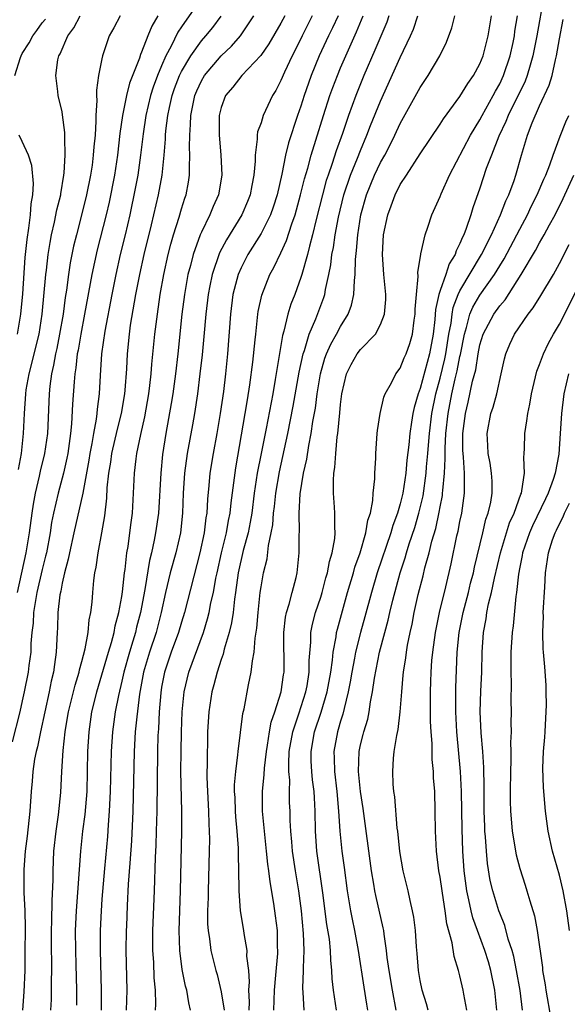
# Model space of a CAD drawing. Units: inches. Extents: x 2514000 to 2515603, y 1512000 to 1515000.
# Drawn here: x 2514531 to 2514586, y 1512328 to 1512427 of the extents above; entities that cross this region are included whole.
import ezdxf

# ---------------------------------------------------------------- set-up
doc = ezdxf.new("R2010")
doc.units = ezdxf.units.IN
doc.header["$MEASUREMENT"] = 0
doc.layers.add('LD25141512_2ft', color=82, linetype='Continuous')

msp = doc.modelspace()

# ---------------------------------------------------------------- linework, layer by layer
at = {"layer": 'LD25141512_2ft'}
for points, elevation in [([(2514549, 1512428.841), (2514547, 1512425.918), (2514546.636, 1512425.364), (2514545.96, 1512423.96), (2514545.44, 1512423), (2514545, 1512421.989), (2514544.581, 1512421), (2514544.151, 1512419.849), (2514543.894, 1512419), (2514543.418, 1512417), (2514543.142, 1512415.142), (2514542.899, 1512413), (2514542.614, 1512411), (2514542.363, 1512409.637), (2514541.813, 1512407), (2514541.348, 1512405), (2514540.852, 1512403), (2514540.387, 1512401), (2514539.986, 1512399), (2514539.281, 1512395.281), (2514538.957, 1512393), (2514538.822, 1512390.822), (2514538.737, 1512389), (2514538.536, 1512387.465), (2514538.503, 1512387), (2514538.437, 1512386.437), (2514538.149, 1512385), (2514537.995, 1512383.995), (2514537.791, 1512383), (2514537.687, 1512382.313), (2514537.074, 1512379), (2514536.194, 1512375), (2514535.737, 1512373), (2514535.623, 1512372.377), (2514535.235, 1512371), (2514535, 1512369.94), (2514534.859, 1512369.141), (2514534.777, 1512368.778), (2514534.587, 1512367), (2514534.535, 1512365.466), (2514534.499, 1512365), (2514534.417, 1512363), (2514534.223, 1512361.777), (2514534.15, 1512361), (2514533.908, 1512360.092), (2514533.711, 1512359), (2514532.837, 1512355), (2514532.523, 1512353.477), (2514532.394, 1512353), (2514532.242, 1512352.242), (2514532.052, 1512351), (2514531.985, 1512350.015), (2514531.894, 1512349), (2514531.769, 1512347), (2514531.5, 1512344.5), (2514531.283, 1512343), (2514531.138, 1512341.138), (2514531.161, 1512338.839), (2514531.241, 1512337), (2514531.275, 1512335.275), (2514531.269, 1512332.731), (2514531.239, 1512331), (2514531.153, 1512328.847), (2514531.006, 1512327)], 7984), ([(2514583.432, 1512429), (2514582.73, 1512425), (2514582.339, 1512423), (2514582.042, 1512422.043), (2514581.757, 1512421), (2514581.557, 1512420.443), (2514579.855, 1512417), (2514579.623, 1512416.377), (2514578.895, 1512414.895), (2514578.155, 1512413), (2514577.647, 1512411.646), (2514577, 1512409.676), (2514576.288, 1512407.712), (2514576.078, 1512407), (2514575.636, 1512405.636), (2514575.382, 1512405), (2514575.247, 1512404.753), (2514575, 1512404.101), (2514574.622, 1512403.378), (2514574.518, 1512403), (2514573.925, 1512402.075), (2514573.578, 1512401), (2514573, 1512399.393), (2514572.874, 1512399), (2514572.53, 1512397.47), (2514572.458, 1512396.458), (2514572.288, 1512395), (2514571.925, 1512393), (2514571, 1512389.523), (2514570.794, 1512389), (2514570.387, 1512387.613), (2514570.257, 1512387), (2514570.14, 1512386.14), (2514569.945, 1512385), (2514569.856, 1512383.856), (2514569.673, 1512382.326), (2514569.566, 1512381), (2514569.253, 1512379), (2514569, 1512377.941), (2514568.769, 1512377.231), (2514568.73, 1512377), (2514568.259, 1512375.741), (2514568.064, 1512375), (2514566.679, 1512371), (2514566.092, 1512369), (2514565.442, 1512366.558), (2514565, 1512364.969), (2514564.508, 1512363), (2514564.406, 1512362.406), (2514564.126, 1512361), (2514563.973, 1512360.027), (2514563.768, 1512359), (2514563.346, 1512357.346), (2514563.227, 1512356.773), (2514563, 1512356.081), (2514562.768, 1512355.232), (2514562.684, 1512355), (2514562.309, 1512353), (2514562.344, 1512352.344), (2514562.37, 1512351), (2514562.624, 1512349), (2514562.797, 1512347), (2514562.91, 1512345), (2514563.115, 1512343), (2514563.35, 1512341.35), (2514563.656, 1512339), (2514563.799, 1512338.201), (2514563.983, 1512337), (2514564.148, 1512336.148), (2514564.407, 1512335), (2514564.779, 1512333), (2514565.321, 1512329.321), (2514565.588, 1512327.588), (2514565.694, 1512327)], 8008), ([(2514544.638, 1512427), (2514544.027, 1512425.973), (2514543.63, 1512425), (2514543, 1512423.37), (2514542.876, 1512423.125), (2514542.77, 1512422.77), (2514541.767, 1512420.233), (2514541.483, 1512419), (2514541.084, 1512417), (2514540.821, 1512415.179), (2514540.567, 1512413), (2514540.259, 1512411), (2514539.72, 1512408.28), (2514539.425, 1512407), (2514538.532, 1512403.468), (2514537.989, 1512401), (2514537.268, 1512397), (2514536.885, 1512395), (2514536.617, 1512393.383), (2514536.53, 1512393), (2514536.389, 1512391.611), (2514536.277, 1512391), (2514536.205, 1512390.205), (2514536.062, 1512387.938), (2514535.961, 1512385.961), (2514535.858, 1512385), (2514535.582, 1512383), (2514535.491, 1512382.509), (2514535.149, 1512381), (2514534.606, 1512379), (2514534.138, 1512377), (2514533.948, 1512376.052), (2514533.787, 1512375), (2514533.417, 1512373), (2514533.343, 1512372.657), (2514533, 1512371.323), (2514532.463, 1512369), (2514532.141, 1512367), (2514532.081, 1512365.919), (2514531.974, 1512365), (2514531.865, 1512363.865), (2514531.842, 1512363), (2514531.655, 1512361.656), (2514531.597, 1512361), (2514531.202, 1512359), (2514531, 1512358.105), (2514530.747, 1512357), (2514529.998, 1512354.002)], 7982), ([(2514530.248, 1512421), (2514530.81, 1512422.81), (2514530.884, 1512423), (2514531, 1512423.235), (2514531.706, 1512424.294), (2514532.053, 1512425), (2514532.465, 1512425.535), (2514533, 1512426.296), (2514533.317, 1512426.683)], 7976), ([(2514540.827, 1512427), (2514540.205, 1512425.795), (2514539.737, 1512425), (2514539.064, 1512423), (2514539, 1512422.689), (2514538.668, 1512421), (2514538.448, 1512419.551), (2514538.461, 1512419), (2514538.501, 1512418.501), (2514538.393, 1512417), (2514538.406, 1512416.406), (2514538.311, 1512415), (2514538.177, 1512413.823), (2514538.131, 1512413), (2514538.01, 1512412.01), (2514537.852, 1512411), (2514537.465, 1512409), (2514537, 1512407.115), (2514536.436, 1512405), (2514536.155, 1512403.845), (2514535.821, 1512402.179), (2514535.64, 1512401), (2514535.437, 1512399.437), (2514535.312, 1512398.688), (2514535.102, 1512397), (2514534.756, 1512395), (2514534.456, 1512393.544), (2514534.323, 1512393), (2514534.138, 1512391.861), (2514533.933, 1512391), (2514533.777, 1512389.777), (2514533.708, 1512389), (2514533.519, 1512385), (2514533.239, 1512383), (2514532.802, 1512381.197), (2514532.712, 1512380.712), (2514532.308, 1512379), (2514532.1, 1512377.9), (2514531.955, 1512377), (2514531.681, 1512375), (2514531.36, 1512373), (2514530.477, 1512369)], 7980), ([(2514530.62, 1512381.38), (2514530.915, 1512383), (2514531.129, 1512385), (2514531.216, 1512387), (2514531.35, 1512389), (2514531.404, 1512389.404), (2514531.686, 1512391), (2514531.968, 1512392.032), (2514532.188, 1512393), (2514532.684, 1512395), (2514533.011, 1512397), (2514533.371, 1512401), (2514533.435, 1512401.435), (2514533.615, 1512403), (2514533.792, 1512404.208), (2514533.951, 1512405), (2514534.25, 1512406.25), (2514534.486, 1512407.514), (2514534.868, 1512409), (2514534.876, 1512409.124), (2514535.19, 1512411), (2514535.219, 1512411.219), (2514535.314, 1512413), (2514535.261, 1512414.738), (2514535.28, 1512415), (2514535.274, 1512415.274), (2514535.057, 1512417.057), (2514535, 1512417.366), (2514534.621, 1512419), (2514534.585, 1512419.415), (2514534.374, 1512421), (2514534.579, 1512422.579), (2514534.676, 1512423), (2514534.803, 1512423.197), (2514535.577, 1512425), (2514536.191, 1512425.809), (2514536.83, 1512427)], 7978), ([(2514533.879, 1512327), (2514533.93, 1512328.07), (2514533.95, 1512329), (2514533.941, 1512329.94), (2514533.958, 1512331), (2514533.955, 1512332.045), (2514533.928, 1512333), (2514533.922, 1512335), (2514533.959, 1512335.959), (2514533.995, 1512338.005), (2514534.103, 1512340.103), (2514534.109, 1512341), (2514534.187, 1512343), (2514534.391, 1512345), (2514534.64, 1512346.64), (2514534.886, 1512348.886), (2514534.985, 1512351), (2514535.105, 1512353.105), (2514535.308, 1512355), (2514535.558, 1512356.442), (2514535.637, 1512357), (2514536.299, 1512359.7), (2514536.72, 1512361), (2514536.756, 1512361.244), (2514537, 1512362.074), (2514537.334, 1512363.334), (2514537.624, 1512365), (2514537.73, 1512366.27), (2514537.899, 1512367), (2514538.021, 1512368.021), (2514538.082, 1512369), (2514538.199, 1512370.199), (2514538.3, 1512371), (2514538.434, 1512371.566), (2514538.625, 1512373), (2514538.998, 1512375.003), (2514539.283, 1512376.717), (2514539.497, 1512378.503), (2514539.544, 1512379.544), (2514539.702, 1512381), (2514539.891, 1512382.109), (2514540.008, 1512383), (2514540.564, 1512385.436), (2514540.98, 1512387), (2514541.314, 1512389), (2514541.35, 1512389.35), (2514541.495, 1512391.495), (2514541.565, 1512393), (2514541.767, 1512395), (2514541.89, 1512395.89), (2514542.415, 1512399), (2514542.808, 1512401), (2514543.26, 1512403), (2514543.997, 1512405.997), (2514544.698, 1512409), (2514545.053, 1512411), (2514545.262, 1512413), (2514545.395, 1512414.605), (2514545.401, 1512415), (2514545.435, 1512415.435), (2514545.629, 1512417), (2514545.793, 1512417.793), (2514546.073, 1512419), (2514546.31, 1512419.69), (2514546.8, 1512421), (2514547, 1512421.414), (2514547.942, 1512423), (2514549, 1512424.488), (2514549.459, 1512425), (2514550.145, 1512425.855), (2514551.002, 1512426.998)], 7986), ([(2514536.49, 1512327.51), (2514536.485, 1512329), (2514536.422, 1512331.578), (2514536.368, 1512333), (2514536.355, 1512335), (2514536.442, 1512337), (2514536.868, 1512343), (2514537.094, 1512345), (2514537.318, 1512346.682), (2514537.505, 1512349), (2514537.59, 1512353), (2514537.712, 1512355), (2514538.005, 1512357), (2514538.319, 1512358.32), (2514538.491, 1512359), (2514539.664, 1512363), (2514539.963, 1512363.963), (2514540.232, 1512365), (2514540.341, 1512365.659), (2514540.714, 1512367), (2514541, 1512368.604), (2514541.071, 1512369.072), (2514541.276, 1512371), (2514541.335, 1512371.335), (2514541.518, 1512373), (2514541.638, 1512373.638), (2514541.825, 1512375), (2514541.941, 1512376.059), (2514542.074, 1512377), (2514542.276, 1512381), (2514542.438, 1512382.438), (2514542.522, 1512383), (2514542.91, 1512384.91), (2514543.317, 1512386.683), (2514543.719, 1512389), (2514543.828, 1512389.828), (2514543.951, 1512391), (2514544.019, 1512391.981), (2514544.325, 1512395), (2514544.575, 1512397), (2514544.874, 1512399), (2514545.233, 1512401), (2514545.676, 1512403), (2514545.94, 1512404.06), (2514546.211, 1512405), (2514546.764, 1512406.764), (2514547, 1512407.599), (2514547.34, 1512408.66), (2514547.471, 1512409), (2514547.71, 1512410.29), (2514547.82, 1512411), (2514547.799, 1512411.799), (2514547.856, 1512413), (2514547.809, 1512413.809), (2514547.831, 1512415), (2514547.924, 1512416.076), (2514547.943, 1512417), (2514548.172, 1512418.172), (2514548.357, 1512419), (2514548.543, 1512419.457), (2514549, 1512420.484), (2514549.3, 1512421), (2514551, 1512422.985), (2514552.038, 1512423.962), (2514552.945, 1512425), (2514554.276, 1512427)], 7988), ([(2514557.377, 1512427), (2514557, 1512426.287), (2514555.794, 1512424.206), (2514554.966, 1512423.034), (2514553.066, 1512421), (2514552.16, 1512419.84), (2514551.438, 1512419), (2514551, 1512417.792), (2514550.803, 1512417), (2514550.775, 1512415), (2514550.952, 1512413.048), (2514551.064, 1512411), (2514550.73, 1512409), (2514550.18, 1512407.82), (2514549.857, 1512407), (2514549, 1512405.266), (2514548.887, 1512405), (2514548.17, 1512403), (2514547.908, 1512401.908), (2514547.656, 1512401), (2514547.303, 1512399), (2514547.049, 1512397), (2514546.622, 1512393), (2514546.388, 1512391), (2514546.118, 1512389), (2514545.969, 1512388.031), (2514545.423, 1512385), (2514545.098, 1512382.902), (2514544.917, 1512381), (2514544.692, 1512377), (2514544.407, 1512375), (2514544.27, 1512374.27), (2514543.98, 1512373), (2514543.781, 1512372.219), (2514543.308, 1512369.308), (2514542.885, 1512367), (2514542.494, 1512365.506), (2514542.381, 1512365), (2514542.125, 1512364.125), (2514541.77, 1512363), (2514541.203, 1512361), (2514541, 1512360.079), (2514540.659, 1512358.659), (2514540.344, 1512357), (2514540.069, 1512355), (2514539.939, 1512353), (2514539.841, 1512349), (2514539.745, 1512347), (2514539.626, 1512345.626), (2514539.551, 1512344.449), (2514539.257, 1512341.257), (2514539, 1512338.157), (2514538.912, 1512337), (2514538.823, 1512335), (2514538.823, 1512333), (2514538.928, 1512329), (2514538.929, 1512327)], 7990), ([(2514560.142, 1512427), (2514559.127, 1512425), (2514558.424, 1512423.576), (2514558.117, 1512423), (2514557.351, 1512421.351), (2514557, 1512420.516), (2514556.486, 1512419.514), (2514556.159, 1512419), (2514555.224, 1512417), (2514555, 1512416.264), (2514554.659, 1512415.341), (2514554.613, 1512415), (2514554.619, 1512414.619), (2514554.394, 1512413), (2514554.401, 1512412.401), (2514554.275, 1512411), (2514554.062, 1512409.938), (2514553.91, 1512409), (2514553.649, 1512408.351), (2514553.062, 1512407), (2514551.514, 1512404.486), (2514550.838, 1512403.162), (2514550.094, 1512401), (2514549.869, 1512399.869), (2514549.676, 1512399), (2514549.436, 1512397), (2514549.253, 1512394.747), (2514549.078, 1512392.922), (2514548.862, 1512391), (2514548.615, 1512389), (2514548.321, 1512387), (2514548.126, 1512385.874), (2514547.59, 1512383), (2514547.307, 1512381), (2514547.188, 1512379), (2514547.12, 1512377), (2514546.889, 1512375), (2514546.426, 1512373), (2514545.879, 1512371), (2514545.395, 1512369), (2514544.96, 1512367), (2514544.451, 1512365), (2514543.788, 1512363), (2514543.19, 1512361), (2514542.779, 1512358.78), (2514542.505, 1512356.505), (2514542.363, 1512355), (2514542.247, 1512353), (2514542.102, 1512347), (2514541.963, 1512344.037), (2514541.794, 1512341.794), (2514541.657, 1512339.657), (2514541.541, 1512337.54), (2514541.46, 1512335.459), (2514541.443, 1512335), (2514541.423, 1512333), (2514541.505, 1512329), (2514541.433, 1512327)], 7992), ([(2514562.746, 1512427), (2514562.194, 1512425.806), (2514561.792, 1512425), (2514560.857, 1512423), (2514560.037, 1512421), (2514559.759, 1512420.241), (2514559.337, 1512419), (2514559, 1512417.919), (2514558.67, 1512417), (2514557.757, 1512414.242), (2514557.473, 1512413), (2514557.1, 1512411.1), (2514556.631, 1512409), (2514556.236, 1512407.764), (2514555.96, 1512407), (2514555, 1512405.11), (2514553.678, 1512403), (2514553, 1512401.673), (2514552.709, 1512401), (2514552.175, 1512399), (2514551.914, 1512397), (2514551.633, 1512393), (2514551.433, 1512391), (2514551.224, 1512389.224), (2514550.908, 1512387), (2514550.568, 1512385), (2514550.193, 1512383), (2514549.861, 1512381), (2514549.758, 1512379.759), (2514549.61, 1512378.39), (2514549.551, 1512377), (2514549.464, 1512376.535), (2514549.288, 1512375), (2514548.854, 1512373), (2514547.296, 1512367), (2514547, 1512366.038), (2514546.706, 1512365), (2514545.978, 1512363), (2514545.288, 1512361), (2514545, 1512359.473), (2514544.911, 1512358.91), (2514544.775, 1512357), (2514544.689, 1512355.311), (2514544.64, 1512354.64), (2514544.578, 1512353), (2514544.512, 1512347), (2514544.458, 1512345), (2514544.413, 1512343.587), (2514544.348, 1512342.348), (2514544.243, 1512339), (2514544.092, 1512335), (2514544.088, 1512333), (2514544.179, 1512331.821), (2514544.236, 1512330.236), (2514544.362, 1512329), (2514544.391, 1512327.609), (2514544.362, 1512327)], 7994), ([(2514547.921, 1512327), (2514547.726, 1512327.726), (2514547.533, 1512329), (2514547.417, 1512329.417), (2514547.087, 1512331.086), (2514546.825, 1512333), (2514546.765, 1512335), (2514546.901, 1512339), (2514547.028, 1512345), (2514547.033, 1512347), (2514546.954, 1512351), (2514546.957, 1512353), (2514547, 1512355), (2514547.079, 1512357), (2514547.265, 1512359), (2514547.744, 1512361), (2514549.211, 1512365), (2514549.631, 1512366.368), (2514549.782, 1512367), (2514549.962, 1512367.962), (2514550.206, 1512369), (2514550.46, 1512370.459), (2514550.576, 1512371), (2514551.033, 1512373), (2514551.529, 1512375), (2514551.74, 1512376.26), (2514551.89, 1512377), (2514551.983, 1512378.016), (2514552.451, 1512381.549), (2514553.411, 1512387), (2514553.624, 1512388.376), (2514553.882, 1512389.882), (2514554.188, 1512392.188), (2514554.419, 1512394.419), (2514554.462, 1512395), (2514554.657, 1512396.657), (2514554.683, 1512397), (2514554.724, 1512397.276), (2514555.081, 1512398.919), (2514555.896, 1512401), (2514556.289, 1512401.711), (2514557, 1512403.182), (2514557.575, 1512404.425), (2514558.103, 1512406.103), (2514558.434, 1512407), (2514558.976, 1512409), (2514559.366, 1512410.633), (2514559.69, 1512411.69), (2514560.043, 1512413), (2514560.525, 1512414.525), (2514561.277, 1512417), (2514561.928, 1512419), (2514562.208, 1512419.792), (2514562.673, 1512421), (2514563, 1512421.784), (2514563.515, 1512423), (2514564.605, 1512425.395), (2514565.273, 1512427)], 7996), ([(2514567.853, 1512427), (2514567.631, 1512426.369), (2514566.451, 1512423.549), (2514565.338, 1512421), (2514564.524, 1512419), (2514563.799, 1512417), (2514563.196, 1512415.196), (2514562.567, 1512413.433), (2514562.163, 1512412.163), (2514561.746, 1512411), (2514561.561, 1512410.44), (2514561.163, 1512409), (2514560.545, 1512406.545), (2514560.185, 1512405), (2514559.861, 1512403.861), (2514559.67, 1512403), (2514559.094, 1512401), (2514559, 1512400.699), (2514558.382, 1512399), (2514558, 1512398), (2514557.7, 1512397), (2514557.301, 1512395.301), (2514557.155, 1512394.845), (2514557, 1512393.871), (2514556.573, 1512391.427), (2514556.43, 1512390.43), (2514556.171, 1512389), (2514555.514, 1512385.514), (2514555, 1512383), (2514554.619, 1512381), (2514554.323, 1512379), (2514554.063, 1512377), (2514553.921, 1512376.079), (2514553.704, 1512375), (2514553.218, 1512373.218), (2514552.706, 1512371), (2514552.437, 1512369), (2514552.322, 1512368.322), (2514552.188, 1512367), (2514552.046, 1512365.954), (2514551.796, 1512365), (2514551.293, 1512363.293), (2514551.195, 1512362.805), (2514551, 1512362.279), (2514550.588, 1512361), (2514550.265, 1512359.735), (2514550.041, 1512359), (2514549.739, 1512357), (2514549.626, 1512355), (2514549.602, 1512353.602), (2514549.575, 1512353), (2514549.585, 1512351.585), (2514549.561, 1512351), (2514549.56, 1512350.44), (2514549.61, 1512349), (2514549.717, 1512347), (2514549.75, 1512345.75), (2514549.799, 1512345), (2514549.812, 1512344.188), (2514549.796, 1512343), (2514549.675, 1512339), (2514549.678, 1512338.322), (2514549.633, 1512337), (2514549.633, 1512335.634), (2514549.681, 1512335), (2514549.822, 1512334.178), (2514549.952, 1512333), (2514550.452, 1512331), (2514550.576, 1512330.576), (2514551, 1512328.839), (2514551.285, 1512327)], 7998), ([(2514553.803, 1512327), (2514553.833, 1512327.833), (2514553.786, 1512329), (2514553.842, 1512329.842), (2514553.762, 1512331), (2514553.587, 1512332.413), (2514553.603, 1512333), (2514553.3, 1512334.7), (2514553.271, 1512335), (2514552.945, 1512337), (2514552.795, 1512339), (2514552.801, 1512339.199), (2514552.72, 1512342.72), (2514552.724, 1512343.276), (2514552.604, 1512345), (2514552.46, 1512346.459), (2514552.426, 1512347), (2514552.383, 1512348.383), (2514552.347, 1512349), (2514552.348, 1512349.652), (2514552.461, 1512351), (2514552.683, 1512352.683), (2514552.698, 1512353), (2514553.176, 1512356.824), (2514553.292, 1512357.292), (2514553.736, 1512359.736), (2514554.011, 1512361), (2514554.126, 1512362.125), (2514554.312, 1512363), (2514554.415, 1512364.415), (2514554.59, 1512365.41), (2514554.717, 1512367), (2514554.922, 1512369), (2514555, 1512369.562), (2514555.251, 1512371), (2514555.608, 1512372.391), (2514555.744, 1512373.743), (2514556.02, 1512375), (2514556.17, 1512375.83), (2514556.259, 1512377), (2514556.35, 1512377.65), (2514556.497, 1512379), (2514556.856, 1512381.144), (2514557.7, 1512385), (2514558.234, 1512387.766), (2514558.831, 1512391.169), (2514559.223, 1512393), (2514559.363, 1512393.363), (2514559.85, 1512395), (2514560.525, 1512396.525), (2514561.318, 1512398.682), (2514561.418, 1512399), (2514561.493, 1512399.492), (2514561.83, 1512401), (2514562.029, 1512401.971), (2514562.132, 1512403), (2514562.284, 1512403.716), (2514562.445, 1512405), (2514562.774, 1512406.774), (2514563.325, 1512409), (2514564.006, 1512411), (2514564.706, 1512412.706), (2514565, 1512413.473), (2514565.645, 1512415), (2514566.013, 1512415.987), (2514567, 1512418.436), (2514569, 1512422.814), (2514570.032, 1512425), (2514570.321, 1512425.679), (2514570.759, 1512427)], 8000), ([(2514556.3, 1512327), (2514556.359, 1512329), (2514556.504, 1512330.504), (2514556.682, 1512332.682), (2514556.689, 1512333), (2514556.664, 1512333.336), (2514556.639, 1512335), (2514556.468, 1512336.468), (2514556.29, 1512337.71), (2514555.914, 1512339.914), (2514555.8, 1512341), (2514555.691, 1512341.691), (2514555.563, 1512343), (2514555.334, 1512345), (2514555.146, 1512347), (2514555.136, 1512349), (2514555.307, 1512350.693), (2514555.332, 1512351.332), (2514555.54, 1512353), (2514555.657, 1512353.657), (2514555.861, 1512355), (2514556.034, 1512355.966), (2514556.39, 1512357), (2514557.029, 1512359), (2514557.273, 1512360.727), (2514557.324, 1512361), (2514557.293, 1512365), (2514557.469, 1512366.531), (2514557.566, 1512367), (2514557.839, 1512367.839), (2514558.122, 1512369), (2514558.517, 1512370.517), (2514558.622, 1512371), (2514558.668, 1512371.332), (2514558.831, 1512373), (2514558.825, 1512374.825), (2514558.856, 1512375.144), (2514558.835, 1512377), (2514558.943, 1512378.943), (2514559.272, 1512381), (2514559.595, 1512382.404), (2514559.794, 1512383.794), (2514560.045, 1512385), (2514560.221, 1512386.221), (2514560.464, 1512387.536), (2514560.65, 1512389), (2514560.967, 1512391), (2514561.422, 1512392.578), (2514561.577, 1512393), (2514562.008, 1512393.992), (2514562.602, 1512395), (2514563, 1512395.752), (2514563.775, 1512397), (2514564.102, 1512397.899), (2514564.329, 1512399), (2514564.384, 1512400.384), (2514564.47, 1512401), (2514564.5, 1512402.5), (2514564.605, 1512403.395), (2514564.714, 1512405), (2514565.027, 1512407), (2514565.602, 1512409), (2514566.413, 1512411), (2514567, 1512412.249), (2514567.432, 1512413), (2514567.972, 1512414.028), (2514568.461, 1512415), (2514569, 1512416.171), (2514571, 1512419.8), (2514571.797, 1512421), (2514572.957, 1512423), (2514573.634, 1512424.366), (2514574.188, 1512425.812), (2514574.498, 1512427)], 8002), ([(2514559.329, 1512327), (2514559.231, 1512328.769), (2514559.195, 1512329.195), (2514559.261, 1512331), (2514559.252, 1512331.252), (2514559.332, 1512333), (2514559.284, 1512334.716), (2514559.064, 1512337), (2514559, 1512337.494), (2514558.789, 1512339), (2514558.465, 1512341), (2514558.177, 1512343), (2514558.081, 1512343.919), (2514557.996, 1512345), (2514557.934, 1512346.066), (2514557.916, 1512347), (2514557.877, 1512347.877), (2514557.865, 1512349), (2514557.881, 1512350.119), (2514557.801, 1512351), (2514557.78, 1512351.78), (2514557.844, 1512353), (2514558.183, 1512355), (2514558.804, 1512356.804), (2514559.517, 1512359), (2514559.633, 1512359.633), (2514559.847, 1512361), (2514559.838, 1512362.162), (2514560.004, 1512364.004), (2514560.007, 1512365), (2514560.166, 1512365.834), (2514560.473, 1512367), (2514561, 1512368.534), (2514561.146, 1512369), (2514561.527, 1512370.472), (2514561.697, 1512371), (2514561.88, 1512372.12), (2514562.166, 1512373), (2514562.428, 1512374.428), (2514562.457, 1512375), (2514562.417, 1512375.583), (2514562.425, 1512377), (2514562.397, 1512377.603), (2514562.288, 1512379), (2514562.273, 1512380.273), (2514562.331, 1512381), (2514562.429, 1512381.571), (2514562.507, 1512383), (2514562.664, 1512384.664), (2514562.721, 1512385), (2514562.93, 1512387.07), (2514563, 1512387.934), (2514563.124, 1512389), (2514563.588, 1512391), (2514564.066, 1512391.934), (2514564.666, 1512393), (2514565, 1512393.445), (2514566.496, 1512395), (2514567, 1512395.976), (2514567.405, 1512397), (2514567.533, 1512398.467), (2514567.54, 1512399), (2514567.36, 1512401), (2514567.216, 1512403), (2514567.322, 1512405), (2514567.742, 1512407), (2514568.09, 1512407.91), (2514568.474, 1512409), (2514569, 1512410.054), (2514569.609, 1512411), (2514571, 1512413.121), (2514573, 1512416.12), (2514573.336, 1512416.664), (2514575, 1512418.904), (2514575.781, 1512420.219), (2514576.356, 1512421), (2514577, 1512422.183), (2514577.33, 1512423), (2514577.819, 1512425), (2514578.152, 1512427)], 8004), ([(2514562.574, 1512327), (2514562.297, 1512329), (2514562.163, 1512330.163), (2514562.123, 1512331), (2514562.012, 1512332.012), (2514561.98, 1512333), (2514561.869, 1512334.131), (2514561.622, 1512335.622), (2514561.207, 1512338.793), (2514560.619, 1512343), (2514560.479, 1512345), (2514560.449, 1512347), (2514560.36, 1512348.36), (2514560.335, 1512349), (2514560.172, 1512350.173), (2514560.1, 1512351), (2514560.047, 1512352.048), (2514560.024, 1512353), (2514560.379, 1512355), (2514561.042, 1512356.958), (2514561.647, 1512359), (2514562.003, 1512361), (2514562.19, 1512362.191), (2514562.252, 1512363), (2514562.552, 1512364.552), (2514562.598, 1512365), (2514562.674, 1512365.326), (2514563.178, 1512367.178), (2514563.696, 1512369), (2514564.293, 1512371), (2514564.438, 1512371.562), (2514564.961, 1512373), (2514565.549, 1512375), (2514565.728, 1512376.272), (2514565.989, 1512377), (2514566.255, 1512378.255), (2514566.284, 1512379), (2514566.456, 1512380.456), (2514566.455, 1512381), (2514566.531, 1512382.531), (2514566.539, 1512383), (2514566.68, 1512385), (2514566.71, 1512385.29), (2514566.979, 1512387.021), (2514567.336, 1512388.664), (2514567.474, 1512389), (2514568.105, 1512390.105), (2514568.554, 1512391), (2514569, 1512391.585), (2514569.398, 1512392.602), (2514569.575, 1512393), (2514569.947, 1512394.053), (2514570.21, 1512395), (2514570.388, 1512396.388), (2514570.493, 1512397), (2514570.498, 1512397.502), (2514570.624, 1512399), (2514570.803, 1512400.803), (2514570.767, 1512401.233), (2514571.049, 1512403), (2514571.077, 1512403.077), (2514571.496, 1512405), (2514571.773, 1512405.774), (2514572.176, 1512407), (2514573, 1512408.841), (2514573.097, 1512409.097), (2514573.942, 1512411), (2514576.06, 1512415), (2514577, 1512416.54), (2514577.232, 1512417), (2514578.344, 1512419), (2514578.563, 1512419.436), (2514579, 1512420.18), (2514579.389, 1512421), (2514580.06, 1512423), (2514580.336, 1512424.336), (2514580.466, 1512425), (2514580.529, 1512425.471), (2514580.782, 1512427)], 8006), ([(2514568.599, 1512327), (2514568.219, 1512329), (2514567.871, 1512331), (2514567.692, 1512332.307), (2514567.621, 1512333), (2514567.372, 1512334.628), (2514567.336, 1512335), (2514567.29, 1512335.289), (2514566.524, 1512338.524), (2514566.43, 1512339), (2514566.334, 1512339.666), (2514566.101, 1512341), (2514565.28, 1512347.28), (2514565.015, 1512349), (2514564.799, 1512351), (2514564.854, 1512353), (2514565, 1512353.691), (2514565.273, 1512354.728), (2514565.331, 1512355), (2514565.722, 1512356.278), (2514565.869, 1512357), (2514566.015, 1512358.015), (2514566.218, 1512359), (2514566.405, 1512360.405), (2514566.915, 1512363), (2514567.444, 1512365), (2514567.783, 1512366.217), (2514567.952, 1512367), (2514568.253, 1512368.253), (2514568.993, 1512371), (2514569.496, 1512372.504), (2514569.627, 1512373), (2514569.903, 1512373.903), (2514570.446, 1512375.554), (2514570.866, 1512377), (2514571.282, 1512378.718), (2514571.616, 1512381), (2514571.65, 1512381.65), (2514571.778, 1512383), (2514571.827, 1512383.827), (2514571.926, 1512385), (2514572.165, 1512387), (2514572.559, 1512389), (2514573, 1512390.573), (2514573.486, 1512392.514), (2514573.584, 1512393), (2514573.894, 1512395), (2514574.102, 1512396.102), (2514574.197, 1512397), (2514574.314, 1512397.687), (2514574.831, 1512399), (2514575, 1512399.35), (2514577.17, 1512403), (2514578.16, 1512405), (2514579.084, 1512407), (2514579.601, 1512408.399), (2514579.905, 1512409), (2514580.439, 1512410.44), (2514580.625, 1512411), (2514581.186, 1512413), (2514581.782, 1512415), (2514582.247, 1512416.246), (2514583, 1512417.964), (2514583.97, 1512420.03), (2514584.251, 1512421), (2514584.604, 1512422.604), (2514584.716, 1512423), (2514585, 1512424.689), (2514585.359, 1512426.641)], 8010), ([(2514571.786, 1512327), (2514571.623, 1512327.623), (2514571.214, 1512329), (2514571, 1512329.976), (2514570.822, 1512331), (2514570.696, 1512332.696), (2514570.622, 1512333.378), (2514570.525, 1512335), (2514570.358, 1512336.358), (2514570.237, 1512337), (2514569.982, 1512338.018), (2514569.78, 1512339), (2514569.29, 1512341), (2514568.947, 1512342.947), (2514568.744, 1512345), (2514568.699, 1512345.301), (2514568.454, 1512348.453), (2514568.355, 1512349), (2514568.284, 1512349.716), (2514568.233, 1512351), (2514568.323, 1512352.323), (2514568.391, 1512353), (2514568.637, 1512354.637), (2514568.784, 1512355.216), (2514568.987, 1512357), (2514569.141, 1512359), (2514569.301, 1512360.699), (2514569.315, 1512361), (2514569.55, 1512362.45), (2514569.608, 1512363), (2514569.723, 1512363.723), (2514569.985, 1512365), (2514570.178, 1512365.823), (2514570.399, 1512367), (2514570.812, 1512368.811), (2514571.3, 1512370.699), (2514571.476, 1512371.476), (2514571.899, 1512373), (2514572.179, 1512374.178), (2514572.555, 1512375.445), (2514572.91, 1512377.09), (2514573, 1512377.628), (2514573.229, 1512378.771), (2514573.255, 1512379), (2514573.259, 1512379.259), (2514573.442, 1512381), (2514573.525, 1512382.474), (2514573.5, 1512383.499), (2514573.585, 1512385), (2514573.797, 1512387), (2514574.168, 1512389), (2514574.512, 1512390.512), (2514574.708, 1512391.292), (2514575, 1512392.745), (2514575.054, 1512392.946), (2514575.448, 1512395), (2514575.67, 1512395.671), (2514576.005, 1512397), (2514576.29, 1512397.71), (2514577, 1512398.907), (2514578.481, 1512401), (2514579, 1512401.879), (2514579.432, 1512402.568), (2514581, 1512405.559), (2514581.777, 1512407), (2514582.164, 1512407.836), (2514582.771, 1512409), (2514583.427, 1512410.573), (2514583.625, 1512411), (2514584.034, 1512412.034), (2514584.358, 1512413), (2514585.072, 1512414.928), (2514585.635, 1512416.365), (2514585.928, 1512417)], 8012), ([(2514530.506, 1512395), (2514530.852, 1512397), (2514531.039, 1512399.039), (2514531.303, 1512402.696), (2514531.475, 1512404.525), (2514531.664, 1512405.664), (2514531.812, 1512407), (2514531.889, 1512408.111), (2514532.062, 1512409), (2514532.141, 1512410.141), (2514531.974, 1512411.974), (2514531.615, 1512413), (2514531, 1512414.371), (2514530.677, 1512415)], 7976), ([(2514575.681, 1512327), (2514575.384, 1512328.616), (2514575.329, 1512329), (2514575, 1512330.454), (2514574.854, 1512331), (2514574.404, 1512332.404), (2514574.227, 1512333.773), (2514573.693, 1512335.693), (2514573.521, 1512337), (2514573.244, 1512338.756), (2514573.193, 1512339), (2514573, 1512340.389), (2514572.887, 1512341), (2514572.636, 1512343), (2514572.533, 1512345), (2514572.511, 1512347), (2514572.46, 1512349), (2514572.352, 1512350.352), (2514572.327, 1512351), (2514572.206, 1512352.206), (2514572.187, 1512353.813), (2514572.099, 1512355), (2514572.043, 1512356.044), (2514572.046, 1512357), (2514572.023, 1512358.024), (2514572.029, 1512359), (2514572.056, 1512360.056), (2514572.097, 1512361), (2514572.181, 1512362.181), (2514572.263, 1512363), (2514572.524, 1512365), (2514572.929, 1512367), (2514573.567, 1512369.567), (2514574.108, 1512371.892), (2514574.696, 1512374.696), (2514574.817, 1512375.183), (2514575, 1512376.163), (2514575.18, 1512377), (2514575.459, 1512379), (2514575.439, 1512379.439), (2514575.464, 1512381), (2514575.362, 1512382.638), (2514575.314, 1512383), (2514575.3, 1512383.3), (2514575.288, 1512385), (2514575.539, 1512387), (2514575.829, 1512388.171), (2514576.274, 1512390.274), (2514576.586, 1512391.414), (2514576.821, 1512393), (2514577, 1512393.911), (2514577.331, 1512395), (2514578.399, 1512397), (2514579, 1512397.85), (2514579.539, 1512398.461), (2514581.165, 1512401), (2514582.598, 1512403.402), (2514583, 1512404.178), (2514583.469, 1512405), (2514584.006, 1512406.006), (2514584.561, 1512407), (2514585.373, 1512408.627), (2514586.445, 1512411)], 8014), ([(2514578.714, 1512327), (2514578.5, 1512329), (2514578.099, 1512331), (2514577.85, 1512331.849), (2514577.499, 1512333), (2514576.751, 1512335), (2514576.292, 1512336.291), (2514576.126, 1512337), (2514575.903, 1512338.097), (2514575.684, 1512339), (2514575.412, 1512341), (2514575.282, 1512343), (2514575.216, 1512345.216), (2514575.158, 1512349), (2514575.063, 1512351), (2514574.691, 1512355), (2514574.586, 1512357), (2514574.588, 1512359.412), (2514574.728, 1512363), (2514574.91, 1512365), (2514575.318, 1512367), (2514575.847, 1512369), (2514576.065, 1512369.935), (2514576.347, 1512371), (2514576.453, 1512371.547), (2514577.311, 1512375), (2514577.614, 1512376.386), (2514577.839, 1512377), (2514578.092, 1512378.092), (2514578.228, 1512379), (2514578.221, 1512380.221), (2514578.178, 1512381), (2514578.02, 1512382.02), (2514577.836, 1512383), (2514577.807, 1512383.807), (2514577.72, 1512385), (2514578.112, 1512387), (2514578.339, 1512387.661), (2514578.71, 1512389), (2514579.153, 1512391), (2514579.472, 1512392.528), (2514579.601, 1512393), (2514580.014, 1512393.986), (2514580.481, 1512395), (2514581.843, 1512397), (2514582.357, 1512397.643), (2514583.118, 1512398.882), (2514584.388, 1512401), (2514585, 1512402.097), (2514585.973, 1512404.027)], 8016), ([(2514581.293, 1512327), (2514581.033, 1512328.967), (2514580.683, 1512331), (2514580.408, 1512332.408), (2514580.239, 1512333), (2514579.856, 1512334.143), (2514579.51, 1512335.51), (2514579, 1512336.738), (2514578.906, 1512337), (2514578.293, 1512339), (2514578.048, 1512340.048), (2514577.758, 1512341.758), (2514577.653, 1512343), (2514577.573, 1512344.428), (2514577.513, 1512345), (2514577.486, 1512345.486), (2514577.435, 1512347), (2514577.437, 1512349.437), (2514577.411, 1512351.411), (2514577.299, 1512353), (2514577.121, 1512354.879), (2514577.016, 1512357.016), (2514577.083, 1512359.083), (2514577.185, 1512361), (2514577.234, 1512363), (2514577.365, 1512365), (2514577.636, 1512366.364), (2514577.713, 1512367), (2514577.87, 1512367.87), (2514578.16, 1512369), (2514578.459, 1512370.459), (2514579.076, 1512373), (2514579.988, 1512376.012), (2514580.443, 1512377), (2514581.112, 1512378.888), (2514581.168, 1512379), (2514581.231, 1512379.231), (2514581.488, 1512381), (2514581.42, 1512382.58), (2514581.466, 1512383), (2514581.492, 1512383.492), (2514581.509, 1512385), (2514581.732, 1512386.267), (2514581.804, 1512387), (2514582.031, 1512387.969), (2514582.195, 1512389), (2514582.737, 1512391.263), (2514583, 1512391.941), (2514583.379, 1512393), (2514583.907, 1512394.093), (2514584.405, 1512395), (2514585, 1512395.994), (2514587, 1512400.002)], 8018), ([(2514585.915, 1512391), (2514585.427, 1512389), (2514585.192, 1512387), (2514585.087, 1512385), (2514584.923, 1512382.924), (2514584.556, 1512381), (2514584.37, 1512380.37), (2514583.876, 1512379), (2514583.581, 1512378.419), (2514582.287, 1512375.713), (2514581.979, 1512375), (2514581.292, 1512373), (2514581.259, 1512372.741), (2514581, 1512371.548), (2514580.869, 1512370.868), (2514580.676, 1512369), (2514580.604, 1512368.604), (2514580.335, 1512365.665), (2514580.239, 1512365), (2514580.117, 1512363), (2514580.118, 1512361.882), (2514580.095, 1512361), (2514580.144, 1512359.856), (2514580.096, 1512358.096), (2514580.132, 1512357), (2514580.114, 1512355.886), (2514580.14, 1512355), (2514580.077, 1512353.923), (2514580.115, 1512353), (2514580.121, 1512352.121), (2514580.064, 1512351), (2514580.028, 1512349), (2514580.029, 1512348.029), (2514580.063, 1512347), (2514580.175, 1512345.825), (2514580.234, 1512345), (2514580.634, 1512342.635), (2514581, 1512341.244), (2514581.561, 1512339.561), (2514581.732, 1512339), (2514582.007, 1512337.993), (2514582.484, 1512336.484), (2514582.746, 1512335), (2514583.287, 1512331.287), (2514583.309, 1512331), (2514583.555, 1512329.555), (2514583.62, 1512329), (2514584.122, 1512326.122)], 8020), ([(2514586.004, 1512335), (2514585.755, 1512337), (2514585.381, 1512339), (2514585, 1512340.57), (2514584.305, 1512343), (2514583.87, 1512345), (2514583.608, 1512347), (2514583.402, 1512349.402), (2514583.331, 1512351.331), (2514583.406, 1512353), (2514583.54, 1512354.46), (2514583.547, 1512355), (2514583.696, 1512357.697), (2514583.668, 1512359), (2514583.678, 1512359.678), (2514583.518, 1512361.518), (2514583.408, 1512363), (2514583.351, 1512363.351), (2514583.314, 1512365), (2514583.384, 1512366.616), (2514583.368, 1512367), (2514583.532, 1512369.532), (2514583.595, 1512371), (2514583.886, 1512373), (2514584.308, 1512374.307), (2514584.562, 1512375), (2514584.716, 1512375.283), (2514585, 1512375.9), (2514585.376, 1512376.624), (2514585.511, 1512377), (2514586.008, 1512377.992)], 8022)]:
    msp.add_lwpolyline(points, dxfattribs=dict(at, elevation=elevation))

doc.saveas('drawing.dxf')
